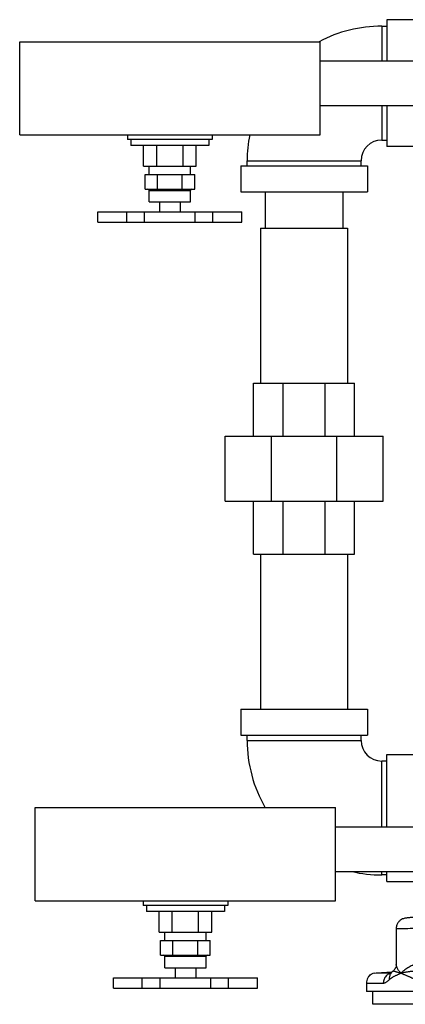
# Model space of a CAD drawing. Extents: x 8 to 125, y 5 to 79.
# Drawn here: x 71 to 76, y 60 to 72 of the extents above; entities that cross this region are included whole.
import ezdxf

# ---------------------------------------------------------------- set-up
doc = ezdxf.new("R2010")
doc.units = 0
doc.header["$LTSCALE"] = 0.15
doc.header["$MEASUREMENT"] = 0
doc.layers.get('0').update_dxf_attribs({"linetype": 'CONTINUOUS'})

msp = doc.modelspace()

# ---------------------------------------------------------------- linework, layer by layer
at = {"color": 7, "linetype": 'Continuous'}
for p, q in [((75.7504801388, 71.6561291592), (75.7504801388, 71.1605041592)), ((76.0629801388, 71.6561291592), (75.7504801388, 71.6561291592)), ((75.6879801388, 71.5780041592), (75.6879801388, 71.1605041592)), ((75.6879801388, 71.5780041592), (75.7504801388, 71.5780041592)), ((71.3179801388, 70.2655041592), (71.3179801388, 71.3905041592)), ((71.3179801388, 71.3905041592), (74.9429801388, 71.3905041592)), ((74.9429801388, 70.2655041592), (74.9429801388, 71.3905041592)), ((74.9429801388, 71.1605041592), (77.2504801388, 71.1605041592)), ((74.9429801388, 70.6205041592), (77.2504801388, 70.6205041592)), ((75.6879801388, 70.6205041592), (75.6879801388, 70.2030041592)), ((75.7504801388, 70.6205041592), (75.7504801388, 70.1248791592)), ((71.3179801388, 70.2655041592), (74.9429801388, 70.2655041592)), ((72.6204801388, 70.2655041592), (72.6204801388, 70.2105041592)), ((73.6404801388, 70.2105041592), (72.6204801388, 70.2105041592)), ((72.6599801388, 70.2105041592), (72.6599801388, 70.1355041592)), ((73.6009801388, 70.2105041592), (73.6009801388, 70.1355041592)), ((73.6404801388, 70.2655041592), (73.6404801388, 70.2105041592)), ((75.6879801388, 70.2030041592), (75.7504801388, 70.2030041592)), ((73.6009801388, 70.1355041592), (72.6599801388, 70.1355041592)), ((72.8129801388, 69.8855041592), (72.8129801388, 70.1355041592)), ((72.9717301388, 69.8855041592), (72.9717301388, 70.1355041592)), ((73.28923013880001, 69.8855041592), (73.28923013880001, 70.1355041592)), ((73.4479801388, 69.8855041592), (73.4479801388, 70.1355041592)), ((76.0629801388, 70.1248791592), (75.7504801388, 70.1248791592)), ((74.0629801388, 69.8905041592), (74.0629801388, 69.9530041592)), ((74.0629801388, 69.9530041592), (75.4379801388, 69.9530041592)), ((75.4379801388, 69.8905041592), (75.4379801388, 69.9530041592)), ((72.8129801388, 69.8855041592), (73.4479801388, 69.8855041592)), ((72.8804801388, 69.7855041592), (72.8804801388, 69.8855041592)), ((73.3804801388, 69.7855041592), (73.3804801388, 69.8855041592)), ((73.9848551388, 69.8905041592), (73.9848551388, 69.5780041592)), ((73.9848551388, 69.8905041592), (75.5161051388, 69.8905041592)), ((75.5161051388, 69.8905041592), (75.5161051388, 69.5780041592)), ((72.8304801388, 69.6105041592), (72.8304801388, 69.7855041592)), ((72.8304801388, 69.7855041592), (73.43048013880001, 69.7855041592)), ((72.9804801388, 69.6105041592), (72.9804801388, 69.7855041592)), ((73.2804801388, 69.6105041592), (73.2804801388, 69.7855041592)), ((73.43048013880001, 69.6105041592), (73.43048013880001, 69.7855041592)), ((72.8304801388, 69.6105041592), (73.43048013880001, 69.6105041592)), ((72.8804801388, 69.4555041592), (72.8804801388, 69.5948791592)), ((72.8804801388, 69.5948791592), (73.3804801388, 69.5948791592)), ((73.3804801388, 69.4555041592), (73.3804801388, 69.5948791592)), ((73.9848551388, 69.5780041592), (75.5161051388, 69.5780041592)), ((74.2817301388, 69.5780041592), (74.2817301388, 69.1405041592)), ((75.2192301388, 69.5780041592), (75.2192301388, 69.1405041592)), ((72.8804801388, 69.4555041592), (73.3804801388, 69.4555041592)), ((73.0054801388, 69.4555041592), (73.0054801388, 69.3355041592)), ((73.2554801388, 69.4555041592), (73.2554801388, 69.3355041592)), ((72.26086489640001, 69.2105041592), (72.26086489640001, 69.3355041592)), ((72.26087071479999, 69.3355041592), (74.0006724336, 69.3355041592)), ((72.6094005768, 69.2105041592), (72.6094005768, 69.3355041592)), ((72.82433992680001, 69.2105041592), (72.82433992680001, 69.3355041592)), ((73.4358782572, 69.2105041592), (73.4358782572, 69.3355041592)), ((73.64926567399999, 69.2105041592), (73.64926567399999, 69.3355041592)), ((74.00067858279999, 69.2105041592), (74.00067858279999, 69.3355041592)), ((72.26087071479999, 69.2105041592), (74.0006724336, 69.2105041592)), ((74.2254801388, 69.1405041592), (74.2254801388, 67.2655041592)), ((74.2254801388, 69.1405041592), (75.2754801388, 69.1405041592)), ((75.2754801388, 69.1405041592), (75.2754801388, 67.2655041592)), ((74.1411051388, 66.6248791592), (74.1411051388, 67.2655041592)), ((74.1411051388, 67.2655041592), (75.3598551388, 67.2655041592)), ((74.4980687492, 66.6248791592), (74.4980687492, 67.2655041592)), ((75.0028915284, 66.6248791592), (75.0028915284, 67.2655041592)), ((75.3598551388, 66.6248791592), (75.3598551388, 67.2655041592)), ((73.7973551388, 65.8436291592), (73.7973551388, 66.6248791592)), ((73.7973551388, 66.6248791592), (75.7036051388, 66.6248791592)), ((74.3556828372, 65.8436291592), (74.3556828372, 66.6248791592)), ((75.1452774404, 65.8436291592), (75.1452774404, 66.6248791592)), ((75.7036051388, 65.8436291592), (75.7036051388, 66.6248791592)), ((73.7973551388, 65.8436291592), (75.7036051388, 65.8436291592)), ((74.1411051388, 65.2030041592), (74.1411051388, 65.8436291592)), ((74.4980687492, 65.2030041592), (74.4980687492, 65.8436291592)), ((75.0028915284, 65.2030041592), (75.0028915284, 65.8436291592)), ((75.3598551388, 65.2030041592), (75.3598551388, 65.8436291592)), ((74.1411051388, 65.2030041592), (75.3598551388, 65.2030041592)), ((74.2254801388, 65.2030041592), (74.2254801388, 63.3280041592)), ((75.2754801388, 65.2030041592), (75.2754801388, 63.3280041592)), ((73.9848551388, 63.3280041592), (73.9848551388, 63.0155041592)), ((73.9848551388, 63.3280041592), (75.5161051388, 63.3280041592)), ((75.5161051388, 63.3280041592), (75.5161051388, 63.0155041592)), ((73.9848551388, 63.0155041592), (75.5161051388, 63.0155041592)), ((74.0629801388, 62.9530041592), (74.0629801388, 63.0155041592)), ((74.0629801388, 62.9530041592), (75.4379801388, 62.9530041592)), ((75.4379801388, 62.9530041592), (75.4379801388, 63.0155041592)), ((75.6879801388, 61.9105041592), (75.6879801388, 62.7030041592)), ((75.7504801388, 62.7030041592), (75.6879801388, 62.7030041592)), ((75.7504801388, 61.9105041592), (75.7504801388, 62.7811291592)), ((75.7504801388, 62.7811291592), (76.0629801388, 62.7811291592)), ((71.5054801388, 61.0155041592), (71.5054801388, 62.1405041592)), ((71.5054801388, 62.1405041592), (75.1304801388, 62.1405041592)), ((75.1304801388, 61.0155041592), (75.1304801388, 62.1405041592)), ((75.1304801388, 61.9105041592), (77.4379801388, 61.9105041592)), ((75.1304801388, 61.3705041592), (77.4379801388, 61.3705041592)), ((75.6879801388, 61.3280041592), (75.6879801388, 61.3705041592)), ((75.7504801388, 61.2498791592), (75.7504801388, 61.3705041592)), ((75.7504801388, 61.3280041592), (75.6879801388, 61.3280041592)), ((75.7504801388, 61.2498791592), (76.0629801388, 61.2498791592)), ((71.5054801388, 61.0155041592), (75.1304801388, 61.0155041592)), ((72.8079801388, 61.0155041592), (72.8079801388, 60.9605041592)), ((73.8279801388, 61.0155041592), (73.8279801388, 60.9605041592)), ((73.8279801388, 60.9605041592), (72.8079801388, 60.9605041592)), ((72.8474801388, 60.9605041592), (72.8474801388, 60.8855041592)), ((73.7884801388, 60.8855041592), (72.8474801388, 60.8855041592)), ((73.0004801388, 60.6355041592), (73.0004801388, 60.8855041592)), ((73.1592301388, 60.6355041592), (73.1592301388, 60.8855041592)), ((73.47673013880001, 60.6355041592), (73.47673013880001, 60.8855041592)), ((73.6354801388, 60.6355041592), (73.6354801388, 60.8855041592)), ((73.7884801388, 60.9605041592), (73.7884801388, 60.8855041592)), ((75.8620523592, 60.6804726416), (75.8620523592, 60.2447065364)), ((73.0004801388, 60.6355041592), (73.6354801388, 60.6355041592)), ((73.0179801388, 60.3605041592), (73.0179801388, 60.5355041592)), ((73.0179801388, 60.5355041592), (73.61798013880001, 60.5355041592)), ((73.0679801388, 60.5355041592), (73.0679801388, 60.6355041592)), ((73.1679801388, 60.3605041592), (73.1679801388, 60.5355041592)), ((73.4679801388, 60.3605041592), (73.4679801388, 60.5355041592)), ((73.5679801388, 60.5355041592), (73.5679801388, 60.6355041592)), ((73.61798013880001, 60.3605041592), (73.61798013880001, 60.5355041592)), ((73.0179801388, 60.3605041592), (73.61798013880001, 60.3605041592)), ((73.0679801388, 60.2055041592), (73.0679801388, 60.3448791592)), ((73.0679801388, 60.3448791592), (73.5679801388, 60.3448791592)), ((73.5679801388, 60.2055041592), (73.5679801388, 60.3448791592)), ((73.0679801388, 60.2055041592), (73.5679801388, 60.2055041592)), ((73.1929801388, 60.2055041592), (73.1929801388, 60.0855041592)), ((73.4429801388, 60.2055041592), (73.4429801388, 60.0855041592)), ((75.824681766, 60.1671266404), (75.8064025292, 60.1499195708)), ((72.44836489640001, 59.9605041592), (72.44836489640001, 60.0855041592)), ((72.44837071479999, 60.0855041592), (74.1881724336, 60.0855041592)), ((72.7969005768, 59.9605041592), (72.7969005768, 60.0855041592)), ((73.01183992680001, 59.9605041592), (73.01183992680001, 60.0855041592)), ((73.6233782572, 59.9605041592), (73.6233782572, 60.0855041592)), ((73.83676567399999, 59.9605041592), (73.83676567399999, 60.0855041592)), ((74.18817858279999, 59.9605041592), (74.18817858279999, 60.0855041592)), ((75.5950292024, 60.1431178264), (75.61893814439999, 60.1467122804)), ((75.61893814439999, 60.1467122804), (75.813846588, 60.1569269992)), ((75.61893814439999, 60.1467122804), (75.8061012136, 60.14671227239999)), ((75.8064025292, 60.1499195708), (75.806124712, 60.149633294)), ((72.44837071479999, 59.9605041592), (74.1881724336, 59.9605041592)), ((75.5012792024, 60.0218835884), (75.706068766, 60.0218836016)), ((75.5012792024, 60.0218835884), (75.5012792024, 59.9217541592)), ((86.49965962280001, 59.9217541592), (75.5012792024, 59.9217541592)), ((75.5785053176, 59.7655041592), (75.5785053176, 59.9217541592)), ((86.4224509492, 59.7655041592), (75.5785053176, 59.7655041592))]:
    msp.add_line(p, q, dxfattribs=at)
for centre, radius, start, end in [((75.6879801388, 69.9530041592), 1.625, 90, 117.7854663504), ((75.6879801388, 69.9530041592), 1.625, 168.8937231503, 180), ((75.6879801388, 69.9530041592), 0.25, 90, 180), ((72.8648551388, 69.5948791592), 0.015625, 0, 90), ((73.3961051388, 69.5948791592), 0.015625, 90, 180), ((75.6879801388, 62.9530041592), 1.625, 180, 210.055579147), ((75.6879801388, 62.9530041592), 0.25, 180, 270), ((75.6879801388, 62.9530041592), 1.625, 257.0775789648, 270), ((73.0523551388, 60.3448791592), 0.015625, 0, 90), ((73.5836051388, 60.3448791592), 0.015625, 90, 180)]:
    msp.add_arc(centre, radius, start, end, dxfattribs=at)
for points in [[(76.2102210596, 60.8243956008), (76.1743226604, 60.822137916), (76.1413001352, 60.8199887072), (76.111265268, 60.81795629520001), (76.0842732488, 60.8160461988), (76.0603355008, 60.81426125439999), (76.03939796520001, 60.81259971), (76.02134804239999, 60.811055676), (76.0060038332, 60.8096156524), (75.9930272904, 60.8082449828), (75.9817937444, 60.806857086), (75.970972386, 60.8051888688), (75.95793659479999, 60.8023920496), (75.9388958152, 60.7959613), (75.9141107568, 60.782003416), (75.8891179928, 60.7581028176), (75.869722684, 60.72348849279999), (75.8620696884, 60.6822169176), (75.862056538, 60.6803482044)], [(75.8697189924, 60.7234784324), (75.8620704612, 60.6822682176), (75.8620565728, 60.68034819)], [(76.572800392, 60.6951309144), (76.40710583, 60.6893391912), (76.2516866428, 60.6845896), (76.1141130436, 60.6810563268), (76.00163185640001, 60.6788789824), (75.9199808636, 60.6781337164), (75.8730135316, 60.6788418064), (75.8631298768, 60.6809834), (75.86273038, 60.6812153172)], [(75.8313602716, 60.1733677968), (75.8246817616, 60.1671387148)], [(75.82469167640001, 60.1671299008), (75.8249112532, 60.1673108872), (75.8267543292, 60.1680423812)], [(75.8267543292, 60.1680423812), (75.8294800484, 60.168157782), (75.8331702824, 60.1676841168), (75.8378921492, 60.16662139), (75.84379363, 60.164940738)], [(75.8620537272, 60.2450689644), (75.8620500732, 60.2444802892), (75.8554349804, 60.2105600364), (75.8313602716, 60.1733677968)], [(75.91914271, 60.1405041592), (75.8907584016, 60.17512548640001), (75.8730381728, 60.2052255416), (75.8640771868, 60.2297184704), (75.8620634604, 60.245088174)], [(75.91914264520001, 60.1405041428), (75.93716824, 60.1454226148), (75.9552773556, 60.1500492932), (75.973292892, 60.1541731356), (75.9910810828, 60.1577500436), (76.0085223452, 60.1607671996), (76.0254715608, 60.1632284076), (76.0418709208, 60.1651653624), (76.0577376156, 60.1666044616), (76.0731023956, 60.1675656428), (76.0880263132, 60.1680817948), (76.1025760964, 60.1681655164), (76.1167598636, 60.1678062196), (76.130568664, 60.16698575), (76.143893174, 60.1657000548), (76.15665317439999, 60.163991952)], [(76.18417880359999, 60.2653328512), (76.128333222, 60.2583111424), (76.071972828, 60.2414967992), (76.01680464479999, 60.2156882104), (75.964809688, 60.1815183424), (75.91914271, 60.1405041592)], [(75.5634332624, 60.1303445716), (75.53750546239999, 60.1103826216), (75.5179785796, 60.0847462796), (75.50557608359999, 60.0546386008), (75.5012792024, 60.0218835884)], [(75.5286923236, 60.1004866052), (75.5374343596, 60.1103109128)], [(75.5374343596, 60.1103109128), (75.5612955656, 60.1290843716)], [(75.5612955656, 60.1290843716), (75.56343326439999, 60.13034456800001)], [(75.5950292024, 60.1431178264), (75.5634332624, 60.1303445716)], [(75.77601976359999, 60.13540131680001), (75.7391136268, 60.10792763520001), (75.7146348984, 60.0682030388), (75.706068766, 60.021883602)], [(75.706068766, 60.0218836016), (75.7204500124, 60.02396657), (75.733748534, 60.02916889479999), (75.74599087680001, 60.0363085132), (75.7572513292, 60.04459757399999), (75.76763782, 60.0535336868), (75.7772712876, 60.06277411560001)], [(75.7957329124, 60.142737752), (75.77601976359999, 60.13540131680001)], [(75.7960303984, 60.1374245804), (75.780028908, 60.1023358548), (75.7772604, 60.0627262708)], [(75.7772712876, 60.06277411560001), (75.782665884, 60.0679182668), (75.788707484, 60.07318335359999), (75.7954583296, 60.0785037464), (75.8029932388, 60.0838972672), (75.8113364584, 60.0893720612), (75.82049000319999, 60.094929906), (75.8305445088, 60.100601448), (75.8416706348, 60.1064557048), (75.8540408936, 60.1125615228), (75.8678290664, 60.1189545392), (75.8831793816, 60.125656702), (75.9002334824, 60.1327187576), (75.9191425792, 60.1405040808)], [(75.7972291768, 60.14131717399999), (75.7961296392, 60.1402445204), (75.7956729124, 60.13955660479999)], [(75.8061364548, 60.1496219352), (75.7960303984, 60.1374245804)], [(75.806074976, 60.1497089492), (75.7972291768, 60.14131717399999)], [(75.84379363, 60.164940738), (75.851091494, 60.1626174448), (75.860050548, 60.1596074628), (75.8709926688, 60.1558579428), (75.88424347520001, 60.15136087640001), (75.90016099479999, 60.1461621548), (75.919142648, 60.1405041772)], [(75.9191425792, 60.1405040808), (75.9371336688, 60.13323766479999), (75.9541691964, 60.126625848), (75.9702395188, 60.1203171444), (75.9853484404, 60.1142580748), (75.9995009692, 60.1084271776), (76.0126665036, 60.1028365244), (76.0248872724, 60.09745470520001), (76.03624878720001, 60.0922319144), (76.046838542, 60.0871317676), (76.0566845688, 60.0821287568), (76.0657939112, 60.077197318), (76.0741800784, 60.0723172288), (76.0818770252, 60.0674844664), (76.0889006788, 60.0627736376)]]:
    msp.add_spline(points, degree=3, dxfattribs=at)

doc.saveas('drawing.dxf')
